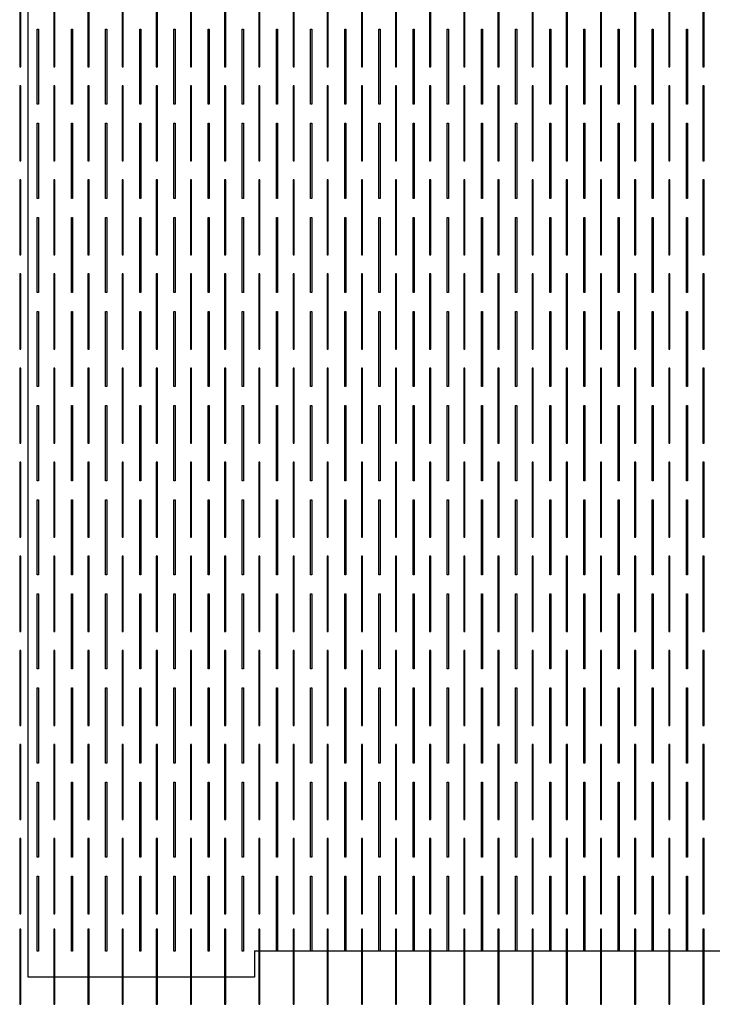
# Model space of a CAD drawing. Units: millimetres. Extents: x -548 to -177, y -192 to 69.
# Drawn here: x -548 to -456, y -192 to -61 of the extents above; entities that cross this region are included whole.
import ezdxf

# ---------------------------------------------------------------- set-up
doc = ezdxf.new("R2010")
doc.units = ezdxf.units.MM
doc.layers.get('0').update_dxf_attribs({"linetype": 'CONTINUOUS'})

msp = doc.modelspace()

# ---------------------------------------------------------------- linework, layer by layer
for p, q in [((-547.32, -188.5, 3.5), (-547.32, 68.5, 3.5)), ((-517.17, -185, 3.5), (-322.3, -185, 3.5)), ((-517.17, -185, 3.5), (-517.17, -188.5, 3.5)), ((-517.17, -188.5, 3.5), (-547.32, -188.5, 3.5))]:
    msp.add_line(p, q)
for points in [[(-548.45, -57.27), (-548.45, -67.27), (-548.3, -67.27), (-548.3, -57.27)], [(-543.9, -57.27), (-543.9, -67.27), (-543.75, -67.27), (-543.75, -57.27)], [(-539.35, -57.27), (-539.35, -67.27), (-539.2, -67.27), (-539.2, -57.27)], [(-534.8, -57.27), (-534.8, -67.27), (-534.65, -67.27), (-534.65, -57.27)], [(-530.25, -57.27), (-530.25, -67.27), (-530.1, -67.27), (-530.1, -57.27)], [(-525.7, -57.27), (-525.7, -67.27), (-525.55, -67.27), (-525.55, -57.27)], [(-521.15, -57.27), (-521.15, -67.27), (-521, -67.27), (-521, -57.27)], [(-516.6, -57.27), (-516.6, -67.27), (-516.45, -67.27), (-516.45, -57.27)], [(-512.04, -57.27), (-512.04, -67.27), (-511.9, -67.27), (-511.9, -57.27)], [(-507.49, -57.27), (-507.49, -67.27), (-507.35, -67.27), (-507.35, -57.27)], [(-502.94, -57.27), (-502.94, -67.27), (-502.8, -67.27), (-502.8, -57.27)], [(-498.39, -57.27), (-498.39, -67.27), (-498.25, -67.27), (-498.25, -57.27)], [(-493.84, -57.27), (-493.84, -67.27), (-493.7, -67.27), (-493.7, -57.27)], [(-489.29, -57.27), (-489.29, -67.27), (-489.15, -67.27), (-489.15, -57.27)], [(-484.74, -57.27), (-484.74, -67.27), (-484.6, -67.27), (-484.6, -57.27)], [(-480.19, -57.27), (-480.19, -67.27), (-480.05, -67.27), (-480.05, -57.27)], [(-475.64, -57.27), (-475.64, -67.27), (-475.49, -67.27), (-475.49, -57.27)], [(-471.09, -57.27), (-471.09, -67.27), (-470.94, -67.27), (-470.94, -57.27)], [(-466.54, -57.27), (-466.54, -67.27), (-466.39, -67.27), (-466.39, -57.27)], [(-461.99, -57.27), (-461.99, -67.27), (-461.84, -67.27), (-461.84, -57.27)], [(-457.44, -57.27), (-457.44, -67.27), (-457.29, -67.27), (-457.29, -57.27)], [(-545.96, -62.27), (-545.96, -72.27), (-546.1, -72.27), (-546.1, -62.27)], [(-541.41, -62.27), (-541.41, -72.27), (-541.55, -72.27), (-541.55, -62.27)], [(-536.85, -62.27), (-536.85, -72.27), (-537, -72.27), (-537, -62.27)], [(-532.3, -62.27), (-532.3, -72.27), (-532.45, -72.27), (-532.45, -62.27)], [(-527.75, -62.27), (-527.75, -72.27), (-527.9, -72.27), (-527.9, -62.27)], [(-523.2, -62.27), (-523.2, -72.27), (-523.35, -72.27), (-523.35, -62.27)], [(-518.65, -62.27), (-518.65, -72.27), (-518.8, -72.27), (-518.8, -62.27)], [(-514.1, -62.27), (-514.1, -72.27), (-514.25, -72.27), (-514.25, -62.27)], [(-509.55, -62.27), (-509.55, -72.27), (-509.7, -72.27), (-509.7, -62.27)], [(-505, -62.27), (-505, -72.27), (-505.15, -72.27), (-505.15, -62.27)], [(-500.45, -62.27), (-500.45, -72.27), (-500.6, -72.27), (-500.6, -62.27)], [(-495.9, -62.27), (-495.9, -72.27), (-496.04, -72.27), (-496.04, -62.27)], [(-491.35, -62.27), (-491.35, -72.27), (-491.49, -72.27), (-491.49, -62.27)], [(-486.8, -62.27), (-486.8, -72.27), (-486.94, -72.27), (-486.94, -62.27)], [(-482.25, -62.27), (-482.25, -72.27), (-482.39, -72.27), (-482.39, -62.27)], [(-477.7, -62.27), (-477.7, -72.27), (-477.84, -72.27), (-477.84, -62.27)], [(-473.15, -62.27), (-473.15, -72.27), (-473.29, -72.27), (-473.29, -62.27)], [(-468.6, -62.27), (-468.6, -72.27), (-468.74, -72.27), (-468.74, -62.27)], [(-464.05, -62.27), (-464.05, -72.27), (-464.19, -72.27), (-464.19, -62.27)], [(-459.49, -62.27), (-459.49, -72.27), (-459.64, -72.27), (-459.64, -62.27)], [(-548.45, -69.8), (-548.45, -79.8), (-548.3, -79.8), (-548.3, -69.8)], [(-543.9, -69.8), (-543.9, -79.8), (-543.75, -79.8), (-543.75, -69.8)], [(-539.35, -69.8), (-539.35, -79.8), (-539.2, -79.8), (-539.2, -69.8)], [(-534.8, -69.8), (-534.8, -79.8), (-534.65, -79.8), (-534.65, -69.8)], [(-530.25, -69.8), (-530.25, -79.8), (-530.1, -79.8), (-530.1, -69.8)], [(-525.7, -69.8), (-525.7, -79.8), (-525.55, -79.8), (-525.55, -69.8)], [(-521.15, -69.8), (-521.15, -79.8), (-521, -79.8), (-521, -69.8)], [(-516.6, -69.8), (-516.6, -79.8), (-516.45, -79.8), (-516.45, -69.8)], [(-512.04, -69.8), (-512.04, -79.8), (-511.9, -79.8), (-511.9, -69.8)], [(-507.49, -69.8), (-507.49, -79.8), (-507.35, -79.8), (-507.35, -69.8)], [(-502.94, -69.8), (-502.94, -79.8), (-502.8, -79.8), (-502.8, -69.8)], [(-498.39, -69.8), (-498.39, -79.8), (-498.25, -79.8), (-498.25, -69.8)], [(-493.84, -69.8), (-493.84, -79.8), (-493.7, -79.8), (-493.7, -69.8)], [(-489.29, -69.8), (-489.29, -79.8), (-489.15, -79.8), (-489.15, -69.8)], [(-484.74, -69.8), (-484.74, -79.8), (-484.6, -79.8), (-484.6, -69.8)], [(-480.19, -69.8), (-480.19, -79.8), (-480.05, -79.8), (-480.05, -69.8)], [(-475.64, -69.8), (-475.64, -79.8), (-475.49, -79.8), (-475.49, -69.8)], [(-471.09, -69.8), (-471.09, -79.8), (-470.94, -79.8), (-470.94, -69.8)], [(-466.54, -69.8), (-466.54, -79.8), (-466.39, -79.8), (-466.39, -69.8)], [(-461.99, -69.8), (-461.99, -79.8), (-461.84, -79.8), (-461.84, -69.8)], [(-457.44, -69.8), (-457.44, -79.8), (-457.29, -79.8), (-457.29, -69.8)], [(-545.96, -74.8), (-545.96, -84.8), (-546.1, -84.8), (-546.1, -74.8)], [(-541.41, -74.8), (-541.41, -84.8), (-541.55, -84.8), (-541.55, -74.8)], [(-536.85, -74.8), (-536.85, -84.8), (-537, -84.8), (-537, -74.8)], [(-532.3, -74.8), (-532.3, -84.8), (-532.45, -84.8), (-532.45, -74.8)], [(-527.75, -74.8), (-527.75, -84.8), (-527.9, -84.8), (-527.9, -74.8)], [(-523.2, -74.8), (-523.2, -84.8), (-523.35, -84.8), (-523.35, -74.8)], [(-518.65, -74.8), (-518.65, -84.8), (-518.8, -84.8), (-518.8, -74.8)], [(-514.1, -74.8), (-514.1, -84.8), (-514.25, -84.8), (-514.25, -74.8)], [(-509.55, -74.8), (-509.55, -84.8), (-509.7, -84.8), (-509.7, -74.8)], [(-505, -74.8), (-505, -84.8), (-505.15, -84.8), (-505.15, -74.8)], [(-500.45, -74.8), (-500.45, -84.8), (-500.6, -84.8), (-500.6, -74.8)], [(-495.9, -74.8), (-495.9, -84.8), (-496.04, -84.8), (-496.04, -74.8)], [(-491.35, -74.8), (-491.35, -84.8), (-491.49, -84.8), (-491.49, -74.8)], [(-486.8, -74.8), (-486.8, -84.8), (-486.94, -84.8), (-486.94, -74.8)], [(-482.25, -74.8), (-482.25, -84.8), (-482.39, -84.8), (-482.39, -74.8)], [(-477.7, -74.8), (-477.7, -84.8), (-477.84, -84.8), (-477.84, -74.8)], [(-473.15, -74.8), (-473.15, -84.8), (-473.29, -84.8), (-473.29, -74.8)], [(-468.6, -74.8), (-468.6, -84.8), (-468.74, -84.8), (-468.74, -74.8)], [(-464.05, -74.8), (-464.05, -84.8), (-464.19, -84.8), (-464.19, -74.8)], [(-459.49, -74.8), (-459.49, -84.8), (-459.64, -84.8), (-459.64, -74.8)], [(-548.45, -82.33), (-548.45, -92.33), (-548.3, -92.33), (-548.3, -82.33)], [(-543.9, -82.33), (-543.9, -92.33), (-543.75, -92.33), (-543.75, -82.33)], [(-539.35, -82.33), (-539.35, -92.33), (-539.2, -92.33), (-539.2, -82.33)], [(-534.8, -82.33), (-534.8, -92.33), (-534.65, -92.33), (-534.65, -82.33)], [(-530.25, -82.33), (-530.25, -92.33), (-530.1, -92.33), (-530.1, -82.33)], [(-525.7, -82.33), (-525.7, -92.33), (-525.55, -92.33), (-525.55, -82.33)], [(-521.15, -82.33), (-521.15, -92.33), (-521, -92.33), (-521, -82.33)], [(-516.6, -82.33), (-516.6, -92.33), (-516.45, -92.33), (-516.45, -82.33)], [(-512.04, -82.33), (-512.04, -92.33), (-511.9, -92.33), (-511.9, -82.33)], [(-507.49, -82.33), (-507.49, -92.33), (-507.35, -92.33), (-507.35, -82.33)], [(-502.94, -82.33), (-502.94, -92.33), (-502.8, -92.33), (-502.8, -82.33)], [(-498.39, -82.33), (-498.39, -92.33), (-498.25, -92.33), (-498.25, -82.33)], [(-493.84, -82.33), (-493.84, -92.33), (-493.7, -92.33), (-493.7, -82.33)], [(-489.29, -82.33), (-489.29, -92.33), (-489.15, -92.33), (-489.15, -82.33)], [(-484.74, -82.33), (-484.74, -92.33), (-484.6, -92.33), (-484.6, -82.33)], [(-480.19, -82.33), (-480.19, -92.33), (-480.05, -92.33), (-480.05, -82.33)], [(-475.64, -82.33), (-475.64, -92.33), (-475.49, -92.33), (-475.49, -82.33)], [(-471.09, -82.33), (-471.09, -92.33), (-470.94, -92.33), (-470.94, -82.33)], [(-466.54, -82.33), (-466.54, -92.33), (-466.39, -92.33), (-466.39, -82.33)], [(-461.99, -82.33), (-461.99, -92.33), (-461.84, -92.33), (-461.84, -82.33)], [(-457.44, -82.33), (-457.44, -92.33), (-457.29, -92.33), (-457.29, -82.33)], [(-545.96, -87.33), (-545.96, -97.33), (-546.1, -97.33), (-546.1, -87.33)], [(-541.41, -87.33), (-541.41, -97.33), (-541.55, -97.33), (-541.55, -87.33)], [(-536.85, -87.33), (-536.85, -97.33), (-537, -97.33), (-537, -87.33)], [(-532.3, -87.33), (-532.3, -97.33), (-532.45, -97.33), (-532.45, -87.33)], [(-527.75, -87.33), (-527.75, -97.33), (-527.9, -97.33), (-527.9, -87.33)], [(-523.2, -87.33), (-523.2, -97.33), (-523.35, -97.33), (-523.35, -87.33)], [(-518.65, -87.33), (-518.65, -97.33), (-518.8, -97.33), (-518.8, -87.33)], [(-514.1, -87.33), (-514.1, -97.33), (-514.25, -97.33), (-514.25, -87.33)], [(-509.55, -87.33), (-509.55, -97.33), (-509.7, -97.33), (-509.7, -87.33)], [(-505, -87.33), (-505, -97.33), (-505.15, -97.33), (-505.15, -87.33)], [(-500.45, -87.33), (-500.45, -97.33), (-500.6, -97.33), (-500.6, -87.33)], [(-495.9, -87.33), (-495.9, -97.33), (-496.04, -97.33), (-496.04, -87.33)], [(-491.35, -87.33), (-491.35, -97.33), (-491.49, -97.33), (-491.49, -87.33)], [(-486.8, -87.33), (-486.8, -97.33), (-486.94, -97.33), (-486.94, -87.33)], [(-482.25, -87.33), (-482.25, -97.33), (-482.39, -97.33), (-482.39, -87.33)], [(-477.7, -87.33), (-477.7, -97.33), (-477.84, -97.33), (-477.84, -87.33)], [(-473.15, -87.33), (-473.15, -97.33), (-473.29, -97.33), (-473.29, -87.33)], [(-468.6, -87.33), (-468.6, -97.33), (-468.74, -97.33), (-468.74, -87.33)], [(-464.05, -87.33), (-464.05, -97.33), (-464.19, -97.33), (-464.19, -87.33)], [(-459.49, -87.33), (-459.49, -97.33), (-459.64, -97.33), (-459.64, -87.33)], [(-548.45, -94.86), (-548.45, -104.86), (-548.3, -104.86), (-548.3, -94.86)], [(-543.9, -94.86), (-543.9, -104.86), (-543.75, -104.86), (-543.75, -94.86)], [(-539.35, -94.86), (-539.35, -104.86), (-539.2, -104.86), (-539.2, -94.86)], [(-534.8, -94.86), (-534.8, -104.86), (-534.65, -104.86), (-534.65, -94.86)], [(-530.25, -94.86), (-530.25, -104.86), (-530.1, -104.86), (-530.1, -94.86)], [(-525.7, -94.86), (-525.7, -104.86), (-525.55, -104.86), (-525.55, -94.86)], [(-521.15, -94.86), (-521.15, -104.86), (-521, -104.86), (-521, -94.86)], [(-516.6, -94.86), (-516.6, -104.86), (-516.45, -104.86), (-516.45, -94.86)], [(-512.04, -94.86), (-512.04, -104.86), (-511.9, -104.86), (-511.9, -94.86)], [(-507.49, -94.86), (-507.49, -104.86), (-507.35, -104.86), (-507.35, -94.86)], [(-502.94, -94.86), (-502.94, -104.86), (-502.8, -104.86), (-502.8, -94.86)], [(-498.39, -94.86), (-498.39, -104.86), (-498.25, -104.86), (-498.25, -94.86)], [(-493.84, -94.86), (-493.84, -104.86), (-493.7, -104.86), (-493.7, -94.86)], [(-489.29, -94.86), (-489.29, -104.86), (-489.15, -104.86), (-489.15, -94.86)], [(-484.74, -94.86), (-484.74, -104.86), (-484.6, -104.86), (-484.6, -94.86)], [(-480.19, -94.86), (-480.19, -104.86), (-480.05, -104.86), (-480.05, -94.86)], [(-475.64, -94.86), (-475.64, -104.86), (-475.49, -104.86), (-475.49, -94.86)], [(-471.09, -94.86), (-471.09, -104.86), (-470.94, -104.86), (-470.94, -94.86)], [(-466.54, -94.86), (-466.54, -104.86), (-466.39, -104.86), (-466.39, -94.86)], [(-461.99, -94.86), (-461.99, -104.86), (-461.84, -104.86), (-461.84, -94.86)], [(-457.44, -94.86), (-457.44, -104.86), (-457.29, -104.86), (-457.29, -94.86)], [(-545.96, -99.86), (-545.96, -109.86), (-546.1, -109.86), (-546.1, -99.86)], [(-541.41, -99.86), (-541.41, -109.86), (-541.55, -109.86), (-541.55, -99.86)], [(-536.85, -99.86), (-536.85, -109.86), (-537, -109.86), (-537, -99.86)], [(-532.3, -99.86), (-532.3, -109.86), (-532.45, -109.86), (-532.45, -99.86)], [(-527.75, -99.86), (-527.75, -109.86), (-527.9, -109.86), (-527.9, -99.86)], [(-523.2, -99.86), (-523.2, -109.86), (-523.35, -109.86), (-523.35, -99.86)], [(-518.65, -99.86), (-518.65, -109.86), (-518.8, -109.86), (-518.8, -99.86)], [(-514.1, -99.86), (-514.1, -109.86), (-514.25, -109.86), (-514.25, -99.86)], [(-509.55, -99.86), (-509.55, -109.86), (-509.7, -109.86), (-509.7, -99.86)], [(-505, -99.86), (-505, -109.86), (-505.15, -109.86), (-505.15, -99.86)], [(-500.45, -99.86), (-500.45, -109.86), (-500.6, -109.86), (-500.6, -99.86)], [(-495.9, -99.86), (-495.9, -109.86), (-496.04, -109.86), (-496.04, -99.86)], [(-491.35, -99.86), (-491.35, -109.86), (-491.49, -109.86), (-491.49, -99.86)], [(-486.8, -99.86), (-486.8, -109.86), (-486.94, -109.86), (-486.94, -99.86)], [(-482.25, -99.86), (-482.25, -109.86), (-482.39, -109.86), (-482.39, -99.86)], [(-477.7, -99.86), (-477.7, -109.86), (-477.84, -109.86), (-477.84, -99.86)], [(-473.15, -99.86), (-473.15, -109.86), (-473.29, -109.86), (-473.29, -99.86)], [(-468.6, -99.86), (-468.6, -109.86), (-468.74, -109.86), (-468.74, -99.86)], [(-464.05, -99.86), (-464.05, -109.86), (-464.19, -109.86), (-464.19, -99.86)], [(-459.49, -99.86), (-459.49, -109.86), (-459.64, -109.86), (-459.64, -99.86)], [(-548.45, -107.39), (-548.45, -117.39), (-548.3, -117.39), (-548.3, -107.39)], [(-543.9, -107.39), (-543.9, -117.39), (-543.75, -117.39), (-543.75, -107.39)], [(-539.35, -107.39), (-539.35, -117.39), (-539.2, -117.39), (-539.2, -107.39)], [(-534.8, -107.39), (-534.8, -117.39), (-534.65, -117.39), (-534.65, -107.39)], [(-530.25, -107.39), (-530.25, -117.39), (-530.1, -117.39), (-530.1, -107.39)], [(-525.7, -107.39), (-525.7, -117.39), (-525.55, -117.39), (-525.55, -107.39)], [(-521.15, -107.39), (-521.15, -117.39), (-521, -117.39), (-521, -107.39)], [(-516.6, -107.39), (-516.6, -117.39), (-516.45, -117.39), (-516.45, -107.39)], [(-512.04, -107.39), (-512.04, -117.39), (-511.9, -117.39), (-511.9, -107.39)], [(-507.49, -107.39), (-507.49, -117.39), (-507.35, -117.39), (-507.35, -107.39)], [(-502.94, -107.39), (-502.94, -117.39), (-502.8, -117.39), (-502.8, -107.39)], [(-498.39, -107.39), (-498.39, -117.39), (-498.25, -117.39), (-498.25, -107.39)], [(-493.84, -107.39), (-493.84, -117.39), (-493.7, -117.39), (-493.7, -107.39)], [(-489.29, -107.39), (-489.29, -117.39), (-489.15, -117.39), (-489.15, -107.39)], [(-484.74, -107.39), (-484.74, -117.39), (-484.6, -117.39), (-484.6, -107.39)], [(-480.19, -107.39), (-480.19, -117.39), (-480.05, -117.39), (-480.05, -107.39)], [(-475.64, -107.39), (-475.64, -117.39), (-475.49, -117.39), (-475.49, -107.39)], [(-471.09, -107.39), (-471.09, -117.39), (-470.94, -117.39), (-470.94, -107.39)], [(-466.54, -107.39), (-466.54, -117.39), (-466.39, -117.39), (-466.39, -107.39)], [(-461.99, -107.39), (-461.99, -117.39), (-461.84, -117.39), (-461.84, -107.39)], [(-457.44, -107.39), (-457.44, -117.39), (-457.29, -117.39), (-457.29, -107.39)], [(-545.96, -112.39), (-545.96, -122.39), (-546.1, -122.39), (-546.1, -112.39)], [(-541.41, -112.39), (-541.41, -122.39), (-541.55, -122.39), (-541.55, -112.39)], [(-536.85, -112.39), (-536.85, -122.39), (-537, -122.39), (-537, -112.39)], [(-532.3, -112.39), (-532.3, -122.39), (-532.45, -122.39), (-532.45, -112.39)], [(-527.75, -112.39), (-527.75, -122.39), (-527.9, -122.39), (-527.9, -112.39)], [(-523.2, -112.39), (-523.2, -122.39), (-523.35, -122.39), (-523.35, -112.39)], [(-518.65, -112.39), (-518.65, -122.39), (-518.8, -122.39), (-518.8, -112.39)], [(-514.1, -112.39), (-514.1, -122.39), (-514.25, -122.39), (-514.25, -112.39)], [(-509.55, -112.39), (-509.55, -122.39), (-509.7, -122.39), (-509.7, -112.39)], [(-505, -112.39), (-505, -122.39), (-505.15, -122.39), (-505.15, -112.39)], [(-500.45, -112.39), (-500.45, -122.39), (-500.6, -122.39), (-500.6, -112.39)], [(-495.9, -112.39), (-495.9, -122.39), (-496.04, -122.39), (-496.04, -112.39)], [(-491.35, -112.39), (-491.35, -122.39), (-491.49, -122.39), (-491.49, -112.39)], [(-486.8, -112.39), (-486.8, -122.39), (-486.94, -122.39), (-486.94, -112.39)], [(-482.25, -112.39), (-482.25, -122.39), (-482.39, -122.39), (-482.39, -112.39)], [(-477.7, -112.39), (-477.7, -122.39), (-477.84, -122.39), (-477.84, -112.39)], [(-473.15, -112.39), (-473.15, -122.39), (-473.29, -122.39), (-473.29, -112.39)], [(-468.6, -112.39), (-468.6, -122.39), (-468.74, -122.39), (-468.74, -112.39)], [(-464.05, -112.39), (-464.05, -122.39), (-464.19, -122.39), (-464.19, -112.39)], [(-459.49, -112.39), (-459.49, -122.39), (-459.64, -122.39), (-459.64, -112.39)], [(-548.45, -119.92), (-548.45, -129.92), (-548.3, -129.92), (-548.3, -119.92)], [(-543.9, -119.92), (-543.9, -129.92), (-543.75, -129.92), (-543.75, -119.92)], [(-539.35, -119.92), (-539.35, -129.92), (-539.2, -129.92), (-539.2, -119.92)], [(-534.8, -119.92), (-534.8, -129.92), (-534.65, -129.92), (-534.65, -119.92)], [(-530.25, -119.92), (-530.25, -129.92), (-530.1, -129.92), (-530.1, -119.92)], [(-525.7, -119.92), (-525.7, -129.92), (-525.55, -129.92), (-525.55, -119.92)], [(-521.15, -119.92), (-521.15, -129.92), (-521, -129.92), (-521, -119.92)], [(-516.6, -119.92), (-516.6, -129.92), (-516.45, -129.92), (-516.45, -119.92)], [(-512.04, -119.92), (-512.04, -129.92), (-511.9, -129.92), (-511.9, -119.92)], [(-507.49, -119.92), (-507.49, -129.92), (-507.35, -129.92), (-507.35, -119.92)], [(-502.94, -119.92), (-502.94, -129.92), (-502.8, -129.92), (-502.8, -119.92)], [(-498.39, -119.92), (-498.39, -129.92), (-498.25, -129.92), (-498.25, -119.92)], [(-493.84, -119.92), (-493.84, -129.92), (-493.7, -129.92), (-493.7, -119.92)], [(-489.29, -119.92), (-489.29, -129.92), (-489.15, -129.92), (-489.15, -119.92)], [(-484.74, -119.92), (-484.74, -129.92), (-484.6, -129.92), (-484.6, -119.92)], [(-480.19, -119.92), (-480.19, -129.92), (-480.05, -129.92), (-480.05, -119.92)], [(-475.64, -119.92), (-475.64, -129.92), (-475.49, -129.92), (-475.49, -119.92)], [(-471.09, -119.92), (-471.09, -129.92), (-470.94, -129.92), (-470.94, -119.92)], [(-466.54, -119.92), (-466.54, -129.92), (-466.39, -129.92), (-466.39, -119.92)], [(-461.99, -119.92), (-461.99, -129.92), (-461.84, -129.92), (-461.84, -119.92)], [(-457.44, -119.92), (-457.44, -129.92), (-457.29, -129.92), (-457.29, -119.92)], [(-545.96, -124.92), (-545.96, -134.92), (-546.1, -134.92), (-546.1, -124.92)], [(-541.41, -124.92), (-541.41, -134.92), (-541.55, -134.92), (-541.55, -124.92)], [(-536.85, -124.92), (-536.85, -134.92), (-537, -134.92), (-537, -124.92)], [(-532.3, -124.92), (-532.3, -134.92), (-532.45, -134.92), (-532.45, -124.92)], [(-527.75, -124.92), (-527.75, -134.92), (-527.9, -134.92), (-527.9, -124.92)], [(-523.2, -124.92), (-523.2, -134.92), (-523.35, -134.92), (-523.35, -124.92)], [(-518.65, -124.92), (-518.65, -134.92), (-518.8, -134.92), (-518.8, -124.92)], [(-514.1, -124.92), (-514.1, -134.92), (-514.25, -134.92), (-514.25, -124.92)], [(-509.55, -124.92), (-509.55, -134.92), (-509.7, -134.92), (-509.7, -124.92)], [(-505, -124.92), (-505, -134.92), (-505.15, -134.92), (-505.15, -124.92)], [(-500.45, -124.92), (-500.45, -134.92), (-500.6, -134.92), (-500.6, -124.92)], [(-495.9, -124.92), (-495.9, -134.92), (-496.04, -134.92), (-496.04, -124.92)], [(-491.35, -124.92), (-491.35, -134.92), (-491.49, -134.92), (-491.49, -124.92)], [(-486.8, -124.92), (-486.8, -134.92), (-486.94, -134.92), (-486.94, -124.92)], [(-482.25, -124.92), (-482.25, -134.92), (-482.39, -134.92), (-482.39, -124.92)], [(-477.7, -124.92), (-477.7, -134.92), (-477.84, -134.92), (-477.84, -124.92)], [(-473.15, -124.92), (-473.15, -134.92), (-473.29, -134.92), (-473.29, -124.92)], [(-468.6, -124.92), (-468.6, -134.92), (-468.74, -134.92), (-468.74, -124.92)], [(-464.05, -124.92), (-464.05, -134.92), (-464.19, -134.92), (-464.19, -124.92)], [(-459.49, -124.92), (-459.49, -134.92), (-459.64, -134.92), (-459.64, -124.92)], [(-548.45, -132.45), (-548.45, -142.45), (-548.3, -142.45), (-548.3, -132.45)], [(-543.9, -132.45), (-543.9, -142.45), (-543.75, -142.45), (-543.75, -132.45)], [(-539.35, -132.45), (-539.35, -142.45), (-539.2, -142.45), (-539.2, -132.45)], [(-534.8, -132.45), (-534.8, -142.45), (-534.65, -142.45), (-534.65, -132.45)], [(-530.25, -132.45), (-530.25, -142.45), (-530.1, -142.45), (-530.1, -132.45)], [(-525.7, -132.45), (-525.7, -142.45), (-525.55, -142.45), (-525.55, -132.45)], [(-521.15, -132.45), (-521.15, -142.45), (-521, -142.45), (-521, -132.45)], [(-516.6, -132.45), (-516.6, -142.45), (-516.45, -142.45), (-516.45, -132.45)], [(-512.04, -132.45), (-512.04, -142.45), (-511.9, -142.45), (-511.9, -132.45)], [(-507.49, -132.45), (-507.49, -142.45), (-507.35, -142.45), (-507.35, -132.45)], [(-502.94, -132.45), (-502.94, -142.45), (-502.8, -142.45), (-502.8, -132.45)], [(-498.39, -132.45), (-498.39, -142.45), (-498.25, -142.45), (-498.25, -132.45)], [(-493.84, -132.45), (-493.84, -142.45), (-493.7, -142.45), (-493.7, -132.45)], [(-489.29, -132.45), (-489.29, -142.45), (-489.15, -142.45), (-489.15, -132.45)], [(-484.74, -132.45), (-484.74, -142.45), (-484.6, -142.45), (-484.6, -132.45)], [(-480.19, -132.45), (-480.19, -142.45), (-480.05, -142.45), (-480.05, -132.45)], [(-475.64, -132.45), (-475.64, -142.45), (-475.49, -142.45), (-475.49, -132.45)], [(-471.09, -132.45), (-471.09, -142.45), (-470.94, -142.45), (-470.94, -132.45)], [(-466.54, -132.45), (-466.54, -142.45), (-466.39, -142.45), (-466.39, -132.45)], [(-461.99, -132.45), (-461.99, -142.45), (-461.84, -142.45), (-461.84, -132.45)], [(-457.44, -132.45), (-457.44, -142.45), (-457.29, -142.45), (-457.29, -132.45)], [(-545.96, -137.45), (-545.96, -147.45), (-546.1, -147.45), (-546.1, -137.45)], [(-541.41, -137.45), (-541.41, -147.45), (-541.55, -147.45), (-541.55, -137.45)], [(-536.85, -137.45), (-536.85, -147.45), (-537, -147.45), (-537, -137.45)], [(-532.3, -137.45), (-532.3, -147.45), (-532.45, -147.45), (-532.45, -137.45)], [(-527.75, -137.45), (-527.75, -147.45), (-527.9, -147.45), (-527.9, -137.45)], [(-523.2, -137.45), (-523.2, -147.45), (-523.35, -147.45), (-523.35, -137.45)], [(-518.65, -137.45), (-518.65, -147.45), (-518.8, -147.45), (-518.8, -137.45)], [(-514.1, -137.45), (-514.1, -147.45), (-514.25, -147.45), (-514.25, -137.45)], [(-509.55, -137.45), (-509.55, -147.45), (-509.7, -147.45), (-509.7, -137.45)], [(-505, -137.45), (-505, -147.45), (-505.15, -147.45), (-505.15, -137.45)], [(-500.45, -137.45), (-500.45, -147.45), (-500.6, -147.45), (-500.6, -137.45)], [(-495.9, -137.45), (-495.9, -147.45), (-496.04, -147.45), (-496.04, -137.45)], [(-491.35, -137.45), (-491.35, -147.45), (-491.49, -147.45), (-491.49, -137.45)], [(-486.8, -137.45), (-486.8, -147.45), (-486.94, -147.45), (-486.94, -137.45)], [(-482.25, -137.45), (-482.25, -147.45), (-482.39, -147.45), (-482.39, -137.45)], [(-477.7, -137.45), (-477.7, -147.45), (-477.84, -147.45), (-477.84, -137.45)], [(-473.15, -137.45), (-473.15, -147.45), (-473.29, -147.45), (-473.29, -137.45)], [(-468.6, -137.45), (-468.6, -147.45), (-468.74, -147.45), (-468.74, -137.45)], [(-464.05, -137.45), (-464.05, -147.45), (-464.19, -147.45), (-464.19, -137.45)], [(-459.49, -137.45), (-459.49, -147.45), (-459.64, -147.45), (-459.64, -137.45)], [(-548.45, -144.98), (-548.45, -154.98), (-548.3, -154.98), (-548.3, -144.98)], [(-543.9, -144.98), (-543.9, -154.98), (-543.75, -154.98), (-543.75, -144.98)], [(-539.35, -144.98), (-539.35, -154.98), (-539.2, -154.98), (-539.2, -144.98)], [(-534.8, -144.98), (-534.8, -154.98), (-534.65, -154.98), (-534.65, -144.98)], [(-530.25, -144.98), (-530.25, -154.98), (-530.1, -154.98), (-530.1, -144.98)], [(-525.7, -144.98), (-525.7, -154.98), (-525.55, -154.98), (-525.55, -144.98)], [(-521.15, -144.98), (-521.15, -154.98), (-521, -154.98), (-521, -144.98)], [(-516.6, -144.98), (-516.6, -154.98), (-516.45, -154.98), (-516.45, -144.98)], [(-512.04, -144.98), (-512.04, -154.98), (-511.9, -154.98), (-511.9, -144.98)], [(-507.49, -144.98), (-507.49, -154.98), (-507.35, -154.98), (-507.35, -144.98)], [(-502.94, -144.98), (-502.94, -154.98), (-502.8, -154.98), (-502.8, -144.98)], [(-498.39, -144.98), (-498.39, -154.98), (-498.25, -154.98), (-498.25, -144.98)], [(-493.84, -144.98), (-493.84, -154.98), (-493.7, -154.98), (-493.7, -144.98)], [(-489.29, -144.98), (-489.29, -154.98), (-489.15, -154.98), (-489.15, -144.98)], [(-484.74, -144.98), (-484.74, -154.98), (-484.6, -154.98), (-484.6, -144.98)], [(-480.19, -144.98), (-480.19, -154.98), (-480.05, -154.98), (-480.05, -144.98)], [(-475.64, -144.98), (-475.64, -154.98), (-475.49, -154.98), (-475.49, -144.98)], [(-471.09, -144.98), (-471.09, -154.98), (-470.94, -154.98), (-470.94, -144.98)], [(-466.54, -144.98), (-466.54, -154.98), (-466.39, -154.98), (-466.39, -144.98)], [(-461.99, -144.98), (-461.99, -154.98), (-461.84, -154.98), (-461.84, -144.98)], [(-457.44, -144.98), (-457.44, -154.98), (-457.29, -154.98), (-457.29, -144.98)], [(-545.96, -149.99), (-545.96, -159.99), (-546.1, -159.99), (-546.1, -149.99)], [(-541.41, -149.99), (-541.41, -159.99), (-541.55, -159.99), (-541.55, -149.99)], [(-536.85, -149.99), (-536.85, -159.99), (-537, -159.99), (-537, -149.99)], [(-532.3, -149.99), (-532.3, -159.99), (-532.45, -159.99), (-532.45, -149.99)], [(-527.75, -149.99), (-527.75, -159.99), (-527.9, -159.99), (-527.9, -149.99)], [(-523.2, -149.99), (-523.2, -159.99), (-523.35, -159.99), (-523.35, -149.99)], [(-518.65, -149.99), (-518.65, -159.99), (-518.8, -159.99), (-518.8, -149.99)], [(-514.1, -149.99), (-514.1, -159.99), (-514.25, -159.99), (-514.25, -149.99)], [(-509.55, -149.99), (-509.55, -159.99), (-509.7, -159.99), (-509.7, -149.99)], [(-505, -149.99), (-505, -159.99), (-505.15, -159.99), (-505.15, -149.99)], [(-500.45, -149.99), (-500.45, -159.99), (-500.6, -159.99), (-500.6, -149.99)], [(-495.9, -149.99), (-495.9, -159.99), (-496.04, -159.99), (-496.04, -149.99)], [(-491.35, -149.99), (-491.35, -159.99), (-491.49, -159.99), (-491.49, -149.99)], [(-486.8, -149.99), (-486.8, -159.99), (-486.94, -159.99), (-486.94, -149.99)], [(-482.25, -149.99), (-482.25, -159.99), (-482.39, -159.99), (-482.39, -149.99)], [(-477.7, -149.99), (-477.7, -159.99), (-477.84, -159.99), (-477.84, -149.99)], [(-473.15, -149.99), (-473.15, -159.99), (-473.29, -159.99), (-473.29, -149.99)], [(-468.6, -149.99), (-468.6, -159.99), (-468.74, -159.99), (-468.74, -149.99)], [(-464.05, -149.99), (-464.05, -159.99), (-464.19, -159.99), (-464.19, -149.99)], [(-459.49, -149.99), (-459.49, -159.99), (-459.64, -159.99), (-459.64, -149.99)], [(-548.45, -157.52), (-548.45, -167.52), (-548.3, -167.52), (-548.3, -157.52)], [(-543.9, -157.52), (-543.9, -167.52), (-543.75, -167.52), (-543.75, -157.52)], [(-539.35, -157.52), (-539.35, -167.52), (-539.2, -167.52), (-539.2, -157.52)], [(-534.8, -157.52), (-534.8, -167.52), (-534.65, -167.52), (-534.65, -157.52)], [(-530.25, -157.52), (-530.25, -167.52), (-530.1, -167.52), (-530.1, -157.52)], [(-525.7, -157.52), (-525.7, -167.52), (-525.55, -167.52), (-525.55, -157.52)], [(-521.15, -157.52), (-521.15, -167.52), (-521, -167.52), (-521, -157.52)], [(-516.6, -157.52), (-516.6, -167.52), (-516.45, -167.52), (-516.45, -157.52)], [(-512.04, -157.52), (-512.04, -167.52), (-511.9, -167.52), (-511.9, -157.52)], [(-507.49, -157.52), (-507.49, -167.52), (-507.35, -167.52), (-507.35, -157.52)], [(-502.94, -157.52), (-502.94, -167.52), (-502.8, -167.52), (-502.8, -157.52)], [(-498.39, -157.52), (-498.39, -167.52), (-498.25, -167.52), (-498.25, -157.52)], [(-493.84, -157.52), (-493.84, -167.52), (-493.7, -167.52), (-493.7, -157.52)], [(-489.29, -157.52), (-489.29, -167.52), (-489.15, -167.52), (-489.15, -157.52)], [(-484.74, -157.52), (-484.74, -167.52), (-484.6, -167.52), (-484.6, -157.52)], [(-480.19, -157.52), (-480.19, -167.52), (-480.05, -167.52), (-480.05, -157.52)], [(-475.64, -157.52), (-475.64, -167.52), (-475.49, -167.52), (-475.49, -157.52)], [(-471.09, -157.52), (-471.09, -167.52), (-470.94, -167.52), (-470.94, -157.52)], [(-466.54, -157.52), (-466.54, -167.52), (-466.39, -167.52), (-466.39, -157.52)], [(-461.99, -157.52), (-461.99, -167.52), (-461.84, -167.52), (-461.84, -157.52)], [(-457.44, -157.52), (-457.44, -167.52), (-457.29, -167.52), (-457.29, -157.52)], [(-545.96, -162.52), (-545.96, -172.52), (-546.1, -172.52), (-546.1, -162.52)], [(-541.41, -162.52), (-541.41, -172.52), (-541.55, -172.52), (-541.55, -162.52)], [(-536.85, -162.52), (-536.85, -172.52), (-537, -172.52), (-537, -162.52)], [(-532.3, -162.52), (-532.3, -172.52), (-532.45, -172.52), (-532.45, -162.52)], [(-527.75, -162.52), (-527.75, -172.52), (-527.9, -172.52), (-527.9, -162.52)], [(-523.2, -162.52), (-523.2, -172.52), (-523.35, -172.52), (-523.35, -162.52)], [(-518.65, -162.52), (-518.65, -172.52), (-518.8, -172.52), (-518.8, -162.52)], [(-514.1, -162.52), (-514.1, -172.52), (-514.25, -172.52), (-514.25, -162.52)], [(-509.55, -162.52), (-509.55, -172.52), (-509.7, -172.52), (-509.7, -162.52)], [(-505, -162.52), (-505, -172.52), (-505.15, -172.52), (-505.15, -162.52)], [(-500.45, -162.52), (-500.45, -172.52), (-500.6, -172.52), (-500.6, -162.52)], [(-495.9, -162.52), (-495.9, -172.52), (-496.04, -172.52), (-496.04, -162.52)], [(-491.35, -162.52), (-491.35, -172.52), (-491.49, -172.52), (-491.49, -162.52)], [(-486.8, -162.52), (-486.8, -172.52), (-486.94, -172.52), (-486.94, -162.52)], [(-482.25, -162.52), (-482.25, -172.52), (-482.39, -172.52), (-482.39, -162.52)], [(-477.7, -162.52), (-477.7, -172.52), (-477.84, -172.52), (-477.84, -162.52)], [(-473.15, -162.52), (-473.15, -172.52), (-473.29, -172.52), (-473.29, -162.52)], [(-468.6, -162.52), (-468.6, -172.52), (-468.74, -172.52), (-468.74, -162.52)], [(-464.05, -162.52), (-464.05, -172.52), (-464.19, -172.52), (-464.19, -162.52)], [(-459.49, -162.52), (-459.49, -172.52), (-459.64, -172.52), (-459.64, -162.52)], [(-548.45, -170.05), (-548.45, -180.05), (-548.3, -180.05), (-548.3, -170.05)], [(-543.9, -170.05), (-543.9, -180.05), (-543.75, -180.05), (-543.75, -170.05)], [(-539.35, -170.05), (-539.35, -180.05), (-539.2, -180.05), (-539.2, -170.05)], [(-534.8, -170.05), (-534.8, -180.05), (-534.65, -180.05), (-534.65, -170.05)], [(-530.25, -170.05), (-530.25, -180.05), (-530.1, -180.05), (-530.1, -170.05)], [(-525.7, -170.05), (-525.7, -180.05), (-525.55, -180.05), (-525.55, -170.05)], [(-521.15, -170.05), (-521.15, -180.05), (-521, -180.05), (-521, -170.05)], [(-516.6, -170.05), (-516.6, -180.05), (-516.45, -180.05), (-516.45, -170.05)], [(-512.04, -170.05), (-512.04, -180.05), (-511.9, -180.05), (-511.9, -170.05)], [(-507.49, -170.05), (-507.49, -180.05), (-507.35, -180.05), (-507.35, -170.05)], [(-502.94, -170.05), (-502.94, -180.05), (-502.8, -180.05), (-502.8, -170.05)], [(-498.39, -170.05), (-498.39, -180.05), (-498.25, -180.05), (-498.25, -170.05)], [(-493.84, -170.05), (-493.84, -180.05), (-493.7, -180.05), (-493.7, -170.05)], [(-489.29, -170.05), (-489.29, -180.05), (-489.15, -180.05), (-489.15, -170.05)], [(-484.74, -170.05), (-484.74, -180.05), (-484.6, -180.05), (-484.6, -170.05)], [(-480.19, -170.05), (-480.19, -180.05), (-480.05, -180.05), (-480.05, -170.05)], [(-475.64, -170.05), (-475.64, -180.05), (-475.49, -180.05), (-475.49, -170.05)], [(-471.09, -170.05), (-471.09, -180.05), (-470.94, -180.05), (-470.94, -170.05)], [(-466.54, -170.05), (-466.54, -180.05), (-466.39, -180.05), (-466.39, -170.05)], [(-461.99, -170.05), (-461.99, -180.05), (-461.84, -180.05), (-461.84, -170.05)], [(-457.44, -170.05), (-457.44, -180.05), (-457.29, -180.05), (-457.29, -170.05)], [(-545.96, -175.05), (-545.96, -185.05), (-546.1, -185.05), (-546.1, -175.05)], [(-541.41, -175.05), (-541.41, -185.05), (-541.55, -185.05), (-541.55, -175.05)], [(-536.85, -175.05), (-536.85, -185.05), (-537, -185.05), (-537, -175.05)], [(-532.3, -175.05), (-532.3, -185.05), (-532.45, -185.05), (-532.45, -175.05)], [(-527.75, -175.05), (-527.75, -185.05), (-527.9, -185.05), (-527.9, -175.05)], [(-523.2, -175.05), (-523.2, -185.05), (-523.35, -185.05), (-523.35, -175.05)], [(-518.65, -175.05), (-518.65, -185.05), (-518.8, -185.05), (-518.8, -175.05)], [(-514.1, -175.05), (-514.1, -185.05), (-514.25, -185.05), (-514.25, -175.05)], [(-509.55, -175.05), (-509.55, -185.05), (-509.7, -185.05), (-509.7, -175.05)], [(-505, -175.05), (-505, -185.05), (-505.15, -185.05), (-505.15, -175.05)], [(-500.45, -175.05), (-500.45, -185.05), (-500.6, -185.05), (-500.6, -175.05)], [(-495.9, -175.05), (-495.9, -185.05), (-496.04, -185.05), (-496.04, -175.05)], [(-491.35, -175.05), (-491.35, -185.05), (-491.49, -185.05), (-491.49, -175.05)], [(-486.8, -175.05), (-486.8, -185.05), (-486.94, -185.05), (-486.94, -175.05)], [(-482.25, -175.05), (-482.25, -185.05), (-482.39, -185.05), (-482.39, -175.05)], [(-477.7, -175.05), (-477.7, -185.05), (-477.84, -185.05), (-477.84, -175.05)], [(-473.15, -175.05), (-473.15, -185.05), (-473.29, -185.05), (-473.29, -175.05)], [(-468.6, -175.05), (-468.6, -185.05), (-468.74, -185.05), (-468.74, -175.05)], [(-464.05, -175.05), (-464.05, -185.05), (-464.19, -185.05), (-464.19, -175.05)], [(-459.49, -175.05), (-459.49, -185.05), (-459.64, -185.05), (-459.64, -175.05)], [(-548.45, -182.11), (-548.45, -192.11), (-548.3, -192.11), (-548.3, -182.11)], [(-543.9, -182.11), (-543.9, -192.11), (-543.75, -192.11), (-543.75, -182.11)], [(-539.35, -182.11), (-539.35, -192.11), (-539.2, -192.11), (-539.2, -182.11)], [(-534.8, -182.11), (-534.8, -192.11), (-534.65, -192.11), (-534.65, -182.11)], [(-530.25, -182.11), (-530.25, -192.11), (-530.1, -192.11), (-530.1, -182.11)], [(-525.7, -182.11), (-525.7, -192.11), (-525.55, -192.11), (-525.55, -182.11)], [(-521.15, -182.11), (-521.15, -192.11), (-521, -192.11), (-521, -182.11)], [(-516.6, -182.11), (-516.6, -192.11), (-516.45, -192.11), (-516.45, -182.11)], [(-512.04, -182.11), (-512.04, -192.11), (-511.9, -192.11), (-511.9, -182.11)], [(-507.49, -182.11), (-507.49, -192.11), (-507.35, -192.11), (-507.35, -182.11)], [(-502.94, -182.11), (-502.94, -192.11), (-502.8, -192.11), (-502.8, -182.11)], [(-498.39, -182.11), (-498.39, -192.11), (-498.25, -192.11), (-498.25, -182.11)], [(-493.84, -182.11), (-493.84, -192.11), (-493.7, -192.11), (-493.7, -182.11)], [(-489.29, -182.11), (-489.29, -192.11), (-489.15, -192.11), (-489.15, -182.11)], [(-484.74, -182.11), (-484.74, -192.11), (-484.6, -192.11), (-484.6, -182.11)], [(-480.19, -182.11), (-480.19, -192.11), (-480.05, -192.11), (-480.05, -182.11)], [(-475.64, -182.11), (-475.64, -192.11), (-475.49, -192.11), (-475.49, -182.11)], [(-471.09, -182.11), (-471.09, -192.11), (-470.94, -192.11), (-470.94, -182.11)], [(-466.54, -182.11), (-466.54, -192.11), (-466.39, -192.11), (-466.39, -182.11)], [(-461.99, -182.11), (-461.99, -192.11), (-461.84, -192.11), (-461.84, -182.11)], [(-457.44, -182.11), (-457.44, -192.11), (-457.29, -192.11), (-457.29, -182.11)]]:
    msp.add_lwpolyline(points, close=True)

doc.saveas('drawing.dxf')
